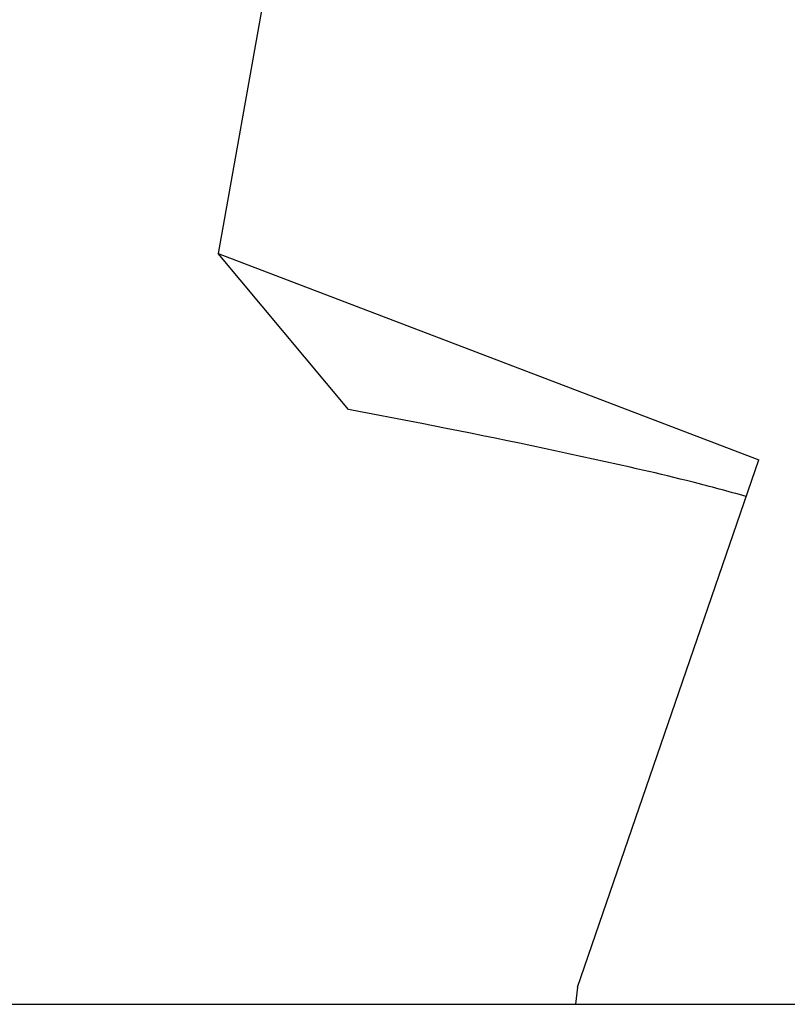
# Model space of a CAD drawing. Extents: x 29700 to 59400, y 0 to 21000.
# Drawn here: x 38273 to 38377, y 3141 to 3274 of the extents above; entities that cross this region are included whole.
import ezdxf

# ---------------------------------------------------------------- set-up
doc = ezdxf.new("R2010")
doc.units = 0
doc.header["$LTSCALE"] = 15
doc.layers.add('ITEM', color=131, linetype='CONTINUOUS')
doc.layers.add('P_7THICK', color=7, linetype='CONTINUOUS')

msp = doc.modelspace()

# ---------------------------------------------------------------- linework, layer by layer
at = {"layer": 'ITEM'}
for p, q in [((38322.86, 3369.69, 0), (38300.2, 3242.7, 0)), ((38317.83, 3221.58, 0), (38300.2, 3242.7, 0)), ((38300.2, 3242.7, 0), (38373.36, 3214.78, 0)), ((38319.48, 3221.27, 0), (38317.83, 3221.58, 0)), ((38321.14, 3220.95, 0), (38319.48, 3221.27, 0)), ((38324.44, 3220.32, 0), (38321.14, 3220.95, 0)), ((38327.75, 3219.69, 0), (38324.44, 3220.32, 0)), ((38331.05, 3219.04, 0), (38327.75, 3219.69, 0)), ((38332.71, 3218.71, 0), (38331.05, 3219.04, 0)), ((38334.36, 3218.38, 0), (38332.71, 3218.71, 0)), ((38336.02, 3218.04, 0), (38334.36, 3218.38, 0)), ((38337.67, 3217.71, 0), (38336.02, 3218.04, 0)), ((38339.33, 3217.37, 0), (38337.67, 3217.71, 0)), ((38340.98, 3217.02, 0), (38339.33, 3217.37, 0)), ((38342.64, 3216.68, 0), (38340.98, 3217.02, 0)), ((38344.3, 3216.33, 0), (38342.64, 3216.68, 0)), ((38345.96, 3215.98, 0), (38344.3, 3216.33, 0)), ((38347.62, 3215.62, 0), (38345.96, 3215.98, 0)), ((38349.28, 3215.26, 0), (38347.62, 3215.62, 0)), ((38350.95, 3214.9, 0), (38349.28, 3215.26, 0)), ((38348.81, 3143.46, 0), (38373.36, 3214.78, 0)), ((38352.61, 3214.53, 0), (38350.95, 3214.9, 0)), ((38354.28, 3214.16, 0), (38352.61, 3214.53, 0)), ((38355.95, 3213.79, 0), (38354.28, 3214.16, 0)), ((38356.79, 3213.59, 0), (38355.95, 3213.79, 0)), ((38357.63, 3213.4, 0), (38356.79, 3213.59, 0)), ((38358.47, 3213.21, 0), (38357.63, 3213.4, 0)), ((38359.32, 3213.01, 0), (38358.47, 3213.21, 0)), ((38360.17, 3212.81, 0), (38359.32, 3213.01, 0)), ((38361.02, 3212.61, 0), (38360.17, 3212.81, 0)), ((38361.87, 3212.4, 0), (38361.02, 3212.61, 0)), ((38362.73, 3212.19, 0), (38361.87, 3212.4, 0)), ((38363.59, 3211.98, 0), (38362.73, 3212.19, 0)), ((38364.46, 3211.76, 0), (38363.59, 3211.98, 0)), ((38365.33, 3211.54, 0), (38364.46, 3211.76, 0)), ((38364.59, 3211.73, 0), (38364.59, 3211.73, 0)), ((38365.77, 3211.42, 0), (38365.33, 3211.54, 0)), ((38366.21, 3211.31, 0), (38365.77, 3211.42, 0)), ((38366.65, 3211.19, 0), (38366.21, 3211.31, 0)), ((38367.1, 3211.08, 0), (38366.65, 3211.19, 0)), ((38367.54, 3210.96, 0), (38367.1, 3211.08, 0)), ((38367.99, 3210.84, 0), (38367.54, 3210.96, 0)), ((38368.44, 3210.72, 0), (38367.99, 3210.84, 0)), ((38368.89, 3210.59, 0), (38368.44, 3210.72, 0)), ((38369.35, 3210.47, 0), (38368.89, 3210.59, 0)), ((38369.81, 3210.34, 0), (38369.35, 3210.47, 0)), ((38370.26, 3210.22, 0), (38369.81, 3210.34, 0)), ((38370.73, 3210.09, 0), (38370.26, 3210.22, 0)), ((38371.19, 3209.95, 0), (38370.73, 3210.09, 0)), ((38371.66, 3209.82, 0), (38371.19, 3209.95, 0)), ((38348.81, 3143.46, 0), (38348.54, 3141.14, 0))]:
    msp.add_line(p, q, dxfattribs=at)
at = {"layer": 'P_7THICK'}
msp.add_line((34231.71, 3141.14, 0), (44848.81, 3141.14, 0), dxfattribs=at)

doc.saveas('drawing.dxf')
